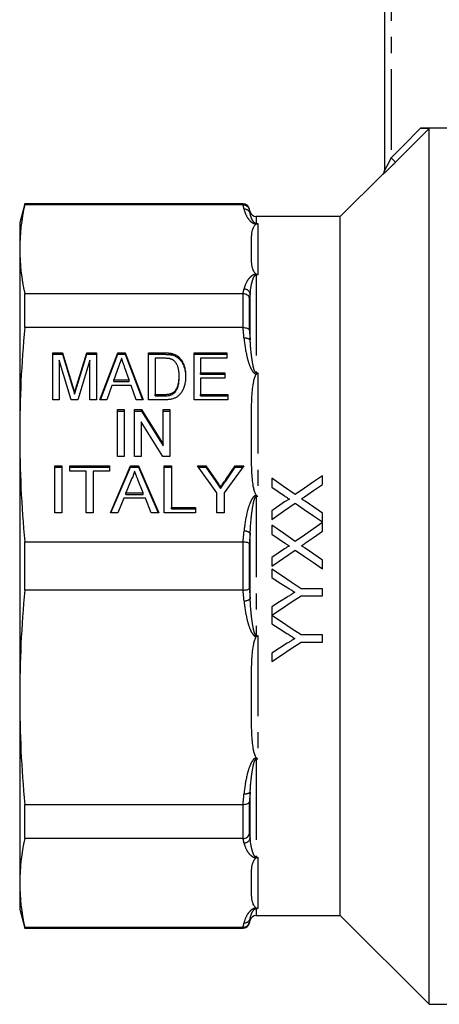
# Model space of a CAD drawing. Extents: x 149 to 259, y 38 to 275.
# Drawn here: x 156 to 189, y 131 to 208 of the extents above; entities that cross this region are included whole.
import ezdxf

# ---------------------------------------------------------------- set-up
doc = ezdxf.new("R2010")
doc.units = 0
doc.linetypes.add('PHANTOM', pattern=[12.7, 6.35, -1.27, 1.27, -1.27, 1.27, -1.27])
doc.layers.get('0').update_dxf_attribs({"linetype": 'CONTINUOUS'})

msp = doc.modelspace()

# ---------------------------------------------------------------- linework, layer by layer
at = {"color": 7, "linetype": 'CONTINUOUS'}
for p, q in [((184.979, 196.512), (184.979, 217.124)), ((190.577, 199.787), (187.799, 199.787)), ((188.479, 130.824), (188.479, 199.761)), ((184.833, 196.178), (181.479, 192.824)), ((156.631, 193.824), (156.229, 192.324)), ((173.828, 193.824), (156.631, 193.824)), ((156.631, 193.76), (156.631, 193.824)), ((173.821, 193.76), (156.631, 193.76)), ((174.38, 193.195), (174.311, 193.453)), ((156.229, 192.324), (156.229, 190.269)), ((181.479, 192.824), (174.863, 192.824)), ((181.479, 165.324), (181.479, 192.824)), ((156.229, 190.269), (156.229, 175.656)), ((156.631, 184.086), (156.631, 186.777)), ((156.631, 186.777), (173.821, 186.777)), ((173.821, 184.086), (156.631, 184.086)), ((158.838, 182.1), (159.605, 182.1)), ((158.838, 178.405), (158.838, 182.1)), ((158.838, 181.985), (159.605, 181.985)), ((160.29, 178.405), (159.351, 181.532)), ((159.351, 181.532), (159.351, 178.405)), ((159.605, 182.1), (160.397, 179.507)), ((159.605, 181.985), (159.605, 182.1)), ((159.605, 181.985), (160.397, 179.392)), ((160.729, 179.551), (161.508, 182.1)), ((160.729, 179.436), (161.508, 181.985)), ((161.761, 181.532), (160.821, 178.405)), ((161.508, 182.1), (162.274, 182.1)), ((161.508, 181.985), (161.508, 182.1)), ((161.508, 181.985), (162.274, 181.985)), ((161.761, 178.405), (161.761, 181.532)), ((162.274, 182.1), (162.274, 178.405)), ((162.549, 178.405), (163.962, 182.1)), ((162.593, 178.405), (163.962, 181.985)), ((163.962, 182.1), (164.537, 182.1)), ((163.962, 181.985), (163.962, 182.1)), ((163.962, 181.985), (164.537, 181.985)), ((164.537, 182.1), (165.949, 178.405)), ((164.537, 181.985), (164.537, 182.1)), ((164.537, 181.985), (165.905, 178.405)), ((166.377, 182.1), (167.595, 182.1)), ((166.377, 178.405), (166.377, 182.1)), ((166.377, 181.985), (167.595, 181.985)), ((166.89, 181.674), (166.89, 178.831)), ((167.604, 181.674), (166.89, 181.674)), ((168.225, 181.932), (168.225, 182.047)), ((168.743, 181.668), (168.743, 181.783)), ((169.967, 182.1), (172.531, 182.1)), ((169.967, 178.405), (169.967, 182.1)), ((169.967, 181.985), (172.531, 181.985)), ((170.479, 181.674), (170.479, 180.537)), ((172.531, 181.674), (170.479, 181.674)), ((172.531, 182.1), (172.531, 181.674)), ((164.008, 180.994), (163.647, 179.968)), ((164.85, 179.968), (164.511, 180.93)), ((163.647, 179.853), (163.647, 179.968)), ((163.647, 179.968), (164.85, 179.968)), ((163.647, 179.853), (164.85, 179.853)), ((164.85, 179.853), (164.85, 179.968)), ((168.787, 180.166), (168.787, 180.28)), ((170.479, 180.537), (172.377, 180.537)), ((170.479, 180.422), (170.479, 180.537)), ((170.479, 180.422), (172.377, 180.422)), ((170.479, 180.11), (170.479, 178.831)), ((172.377, 180.11), (170.479, 180.11)), ((172.377, 180.537), (172.377, 180.11)), ((163.496, 179.542), (163.095, 178.405)), ((165.001, 179.542), (163.496, 179.542)), ((165.402, 178.405), (165.001, 179.542)), ((168.448, 178.977), (168.448, 179.092)), ((159.351, 178.405), (158.838, 178.405)), ((160.821, 178.405), (160.29, 178.405)), ((160.556, 178.849), (160.556, 178.964)), ((162.274, 178.405), (161.761, 178.405)), ((163.095, 178.405), (162.549, 178.405)), ((165.949, 178.405), (165.402, 178.405)), ((167.652, 178.405), (166.377, 178.405)), ((166.89, 178.831), (167.616, 178.831)), ((166.89, 178.716), (166.89, 178.831)), ((166.89, 178.716), (167.616, 178.716)), ((172.633, 178.405), (169.967, 178.405)), ((170.479, 178.831), (172.633, 178.831)), ((170.479, 178.716), (170.479, 178.831)), ((170.479, 178.716), (172.633, 178.716)), ((172.633, 178.831), (172.633, 178.405)), ((163.941, 177.633), (164.454, 177.633)), ((163.941, 173.938), (163.941, 177.633)), ((163.941, 177.519), (164.454, 177.519)), ((164.454, 177.633), (164.454, 173.938)), ((165.274, 177.633), (165.816, 177.633)), ((165.274, 173.938), (165.274, 177.633)), ((165.274, 177.519), (165.816, 177.519)), ((165.816, 177.633), (167.531, 174.905)), ((165.816, 177.519), (165.816, 177.633)), ((165.816, 177.519), (167.531, 174.791)), ((167.531, 177.633), (168.043, 177.633)), ((167.531, 174.905), (167.531, 177.633)), ((167.531, 177.519), (168.043, 177.519)), ((168.043, 177.633), (168.043, 173.938)), ((167.502, 173.938), (165.787, 176.667)), ((165.787, 176.667), (165.787, 173.938)), ((156.229, 175.656), (156.229, 154.992)), ((167.531, 174.791), (167.531, 174.905)), ((164.454, 173.938), (163.941, 173.938)), ((165.787, 173.938), (165.274, 173.938)), ((168.043, 173.938), (167.502, 173.938)), ((158.992, 173.209), (159.556, 173.209)), ((158.992, 169.514), (158.992, 173.209)), ((158.992, 173.095), (159.556, 173.095)), ((159.556, 173.209), (159.556, 169.514)), ((160.172, 173.209), (163.3, 173.209)), ((160.172, 172.783), (160.172, 173.209)), ((160.172, 173.095), (163.3, 173.095)), ((163.3, 173.209), (163.3, 172.783)), ((163.368, 169.514), (164.956, 173.209)), ((163.417, 169.514), (164.956, 173.095)), ((164.956, 173.209), (165.592, 173.209)), ((164.956, 173.095), (164.956, 173.209)), ((164.956, 173.095), (165.592, 173.095)), ((165.592, 173.209), (167.18, 169.514)), ((165.592, 173.095), (165.592, 173.209)), ((165.592, 173.095), (167.131, 169.514)), ((167.608, 173.209), (168.172, 173.209)), ((167.608, 169.514), (167.608, 173.209)), ((167.608, 173.095), (168.172, 173.095)), ((168.172, 173.209), (168.172, 169.94)), ((170.229, 173.209), (170.896, 173.209)), ((171.767, 171.08), (170.229, 173.209)), ((170.311, 173.095), (170.896, 173.095)), ((170.896, 173.209), (171.672, 172.08)), ((170.896, 173.095), (170.896, 173.209)), ((170.896, 173.095), (171.672, 171.965)), ((173.87, 173.209), (172.331, 171.08)), ((172.457, 172.122), (173.202, 173.209)), ((172.457, 172.007), (173.202, 173.095)), ((173.202, 173.209), (173.87, 173.209)), ((173.202, 173.095), (173.202, 173.209)), ((173.202, 173.095), (173.787, 173.095)), ((161.454, 172.783), (160.172, 172.783)), ((161.454, 169.514), (161.454, 172.783)), ((163.3, 172.783), (162.018, 172.783)), ((162.018, 172.783), (162.018, 169.514)), ((165.001, 172.1), (164.592, 171.077)), ((176.081, 172.224), (176.081, 171.535)), ((180.081, 171.748), (180.081, 172.429)), ((165.957, 171.077), (165.568, 172.049)), ((172.05, 171.415), (172.05, 171.53)), ((176.081, 171.535), (177.094, 170.839)), ((164.422, 170.651), (163.967, 169.514)), ((166.127, 170.651), (164.422, 170.651)), ((164.592, 171.077), (165.957, 171.077)), ((164.592, 170.963), (164.592, 171.077)), ((164.592, 170.963), (165.957, 170.963)), ((165.957, 170.963), (165.957, 171.077)), ((166.582, 169.514), (166.127, 170.651)), ((171.767, 169.514), (171.767, 171.08)), ((172.331, 171.08), (172.331, 169.514)), ((168.172, 169.94), (170.069, 169.94)), ((168.172, 169.825), (168.172, 169.94)), ((168.172, 169.825), (170.069, 169.825)), ((170.069, 169.94), (170.069, 169.514)), ((177.094, 170.37), (176.081, 169.672)), ((159.556, 169.514), (158.992, 169.514)), ((162.018, 169.514), (161.454, 169.514)), ((163.967, 169.514), (163.368, 169.514)), ((167.18, 169.514), (166.582, 169.514)), ((170.069, 169.514), (167.608, 169.514)), ((172.331, 169.514), (171.767, 169.514)), ((176.081, 169.672), (176.081, 168.993)), ((180.081, 168.788), (180.081, 169.476)), ((176.081, 168.531), (176.081, 167.842)), ((180.081, 168.056), (180.081, 168.736)), ((176.081, 167.842), (177.094, 167.147)), ((156.631, 167.227), (173.821, 167.227)), ((156.631, 163.421), (156.631, 167.227)), ((177.094, 166.678), (176.081, 165.98)), ((176.081, 165.98), (176.081, 165.301)), ((176.081, 165.077), (176.081, 164.41)), ((180.081, 165.095), (180.081, 165.784)), ((181.479, 137.824), (181.479, 165.324)), ((180.081, 163.539), (178.386, 163.539)), ((180.081, 162.974), (180.081, 163.539)), ((173.821, 163.421), (156.631, 163.421)), ((178.386, 162.974), (180.081, 162.974)), ((176.081, 162.103), (176.081, 161.446)), ((176.081, 161.436), (176.081, 160.769)), ((180.081, 159.898), (178.386, 159.898)), ((180.081, 159.333), (180.081, 159.898)), ((178.386, 159.333), (180.081, 159.333)), ((176.081, 158.462), (176.081, 157.795)), ((156.229, 154.992), (156.229, 140.379)), ((156.631, 146.562), (173.821, 146.562)), ((156.631, 143.871), (156.631, 146.562)), ((173.821, 143.871), (156.631, 143.871)), ((156.229, 140.379), (156.229, 138.324)), ((156.229, 138.324), (156.631, 136.824)), ((174.311, 137.195), (174.38, 137.453)), ((174.863, 137.824), (181.479, 137.824)), ((181.479, 137.824), (188.479, 130.824)), ((156.631, 136.888), (173.821, 136.888)), ((156.631, 136.824), (156.631, 136.888)), ((156.631, 136.824), (173.828, 136.824)), ((188.479, 130.824), (220.479, 130.824))]:
    msp.add_line(p, q, dxfattribs=at)
at = {"color": 8, "linetype": 'PHANTOM'}
for p, q in [((185.479, 217.124), (185.479, 197.463)), ((184.833, 196.158), (184.833, 196.178)), ((173.828, 193.76), (173.828, 193.824)), ((174.311, 193.453), (174.311, 193.396)), ((174.38, 193.076), (174.38, 193.195)), ((174.863, 192.824), (174.863, 192.276)), ((174.863, 192.276), (174.979, 192.276)), ((174.863, 192.248), (174.863, 192.276)), ((174.884, 192.248), (174.863, 192.248)), ((174.979, 192.276), (174.979, 188.244)), ((174.863, 188.29), (174.884, 188.29)), ((174.863, 188.244), (174.863, 188.29)), ((174.863, 188.244), (174.863, 180.52)), ((174.979, 188.244), (174.863, 188.244)), ((173.828, 184.086), (173.828, 186.777)), ((174.311, 186.444), (174.311, 183.904)), ((174.38, 183.128), (174.38, 186.766)), ((167.595, 181.985), (167.595, 182.1)), ((174.863, 180.52), (174.979, 180.52)), ((174.863, 180.52), (174.863, 180.435)), ((174.884, 180.435), (174.863, 180.435)), ((174.979, 180.52), (174.979, 170.786)), ((160.397, 179.392), (160.397, 179.507)), ((160.729, 179.436), (160.729, 179.551)), ((167.616, 178.716), (167.616, 178.831)), ((171.672, 171.965), (171.672, 172.08)), ((172.457, 172.007), (172.457, 172.122)), ((174.863, 170.878), (174.884, 170.878)), ((174.863, 170.786), (174.863, 170.878)), ((174.863, 170.786), (174.863, 159.862)), ((174.979, 170.786), (174.863, 170.786)), ((174.38, 162.751), (174.38, 167.897)), ((173.828, 163.421), (173.828, 167.227)), ((174.311, 167.12), (174.311, 163.528)), ((174.863, 159.862), (174.863, 159.77)), ((174.863, 159.862), (174.979, 159.862)), ((174.884, 159.77), (174.863, 159.77)), ((174.979, 159.862), (174.979, 150.128)), ((174.863, 150.213), (174.884, 150.213)), ((174.863, 150.128), (174.863, 150.213)), ((174.863, 150.128), (174.863, 142.404)), ((174.979, 150.128), (174.863, 150.128)), ((174.38, 143.882), (174.38, 147.52)), ((173.828, 143.871), (173.828, 146.562)), ((174.311, 146.744), (174.311, 144.204)), ((174.863, 142.404), (174.979, 142.404)), ((174.863, 142.404), (174.863, 142.359)), ((174.884, 142.359), (174.863, 142.359)), ((174.979, 142.404), (174.979, 138.372)), ((174.863, 138.4), (174.884, 138.4)), ((174.863, 138.372), (174.863, 138.4)), ((174.863, 138.372), (174.863, 137.824)), ((174.979, 138.372), (174.863, 138.372)), ((174.311, 137.252), (174.311, 137.195)), ((174.38, 137.453), (174.38, 137.572)), ((173.828, 136.824), (173.828, 136.888))]:
    msp.add_line(p, q, dxfattribs=at)
at = {"color": 8, "linetype": 'PHANTOM', "flags": 128}
for points in [[(185.479, 197.463), (186.389, 198.374), (187.799, 199.787)], [(188.479, 199.761), (187.773, 199.054), (185.833, 197.11)], [(185.833, 197.11), (185.823, 197.119), (185.801, 197.141), (185.768, 197.175), (185.724, 197.219), (185.671, 197.271), (185.611, 197.331), (185.546, 197.396), (185.479, 197.463)]]:
    msp.add_lwpolyline(points, dxfattribs=at)
at = {"color": 7, "linetype": 'CONTINUOUS', "flags": 128}
for points in [[(177.935, 170.95), (177.005, 171.589), (176.081, 172.224)], [(180.081, 172.429), (179.369, 171.938), (178.653, 171.445), (177.935, 170.95)], [(178.667, 170.775), (179.375, 171.263), (180.081, 171.748)], [(176.081, 168.993), (177.006, 169.631), (177.928, 170.266)], [(177.928, 170.266), (178.644, 169.775), (179.361, 169.282), (180.081, 168.788)], [(180.081, 169.476), (179.391, 169.95), (178.704, 170.422)], [(177.935, 167.258), (177.007, 167.895), (176.081, 168.531)], [(180.081, 168.736), (179.367, 168.245), (178.651, 167.752), (177.935, 167.258)], [(178.667, 167.083), (179.374, 167.57), (180.081, 168.056)], [(180.081, 165.784), (179.392, 166.257), (178.704, 166.73)], [(176.081, 165.301), (177.005, 165.937), (177.928, 166.574)], [(177.928, 166.574), (178.646, 166.081), (179.363, 165.588), (180.081, 165.095)], [(178.386, 163.539), (177.618, 164.051), (176.85, 164.564), (176.081, 165.077)], [(176.081, 164.41), (176.669, 164.037), (177.258, 163.664)], [(176.081, 161.446), (176.847, 161.954), (177.616, 162.464), (178.386, 162.974)], [(177.303, 162.879), (176.692, 162.491), (176.081, 162.103)], [(178.386, 159.898), (177.62, 160.409), (176.852, 160.922), (176.081, 161.436)], [(176.081, 160.769), (176.67, 160.395), (177.258, 160.023)], [(176.081, 157.795), (176.845, 158.305), (177.614, 158.818), (178.386, 159.333)], [(177.303, 159.238), (176.691, 158.85), (176.081, 158.462)]]:
    msp.add_lwpolyline(points, dxfattribs=at)
at = {"color": 7, "linetype": 'CONTINUOUS'}
for centre, start, end in [((184.479, 196.531), 315, 0), ((173.828, 193.324), 15, 90), ((174.863, 193.324), 195, 270), ((173.828, 137.324), 270, 345), ((174.863, 137.324), 90, 165)]:
    msp.add_arc(centre, 0.5, start, end, dxfattribs=at)
at = {"color": 8, "linetype": 'PHANTOM'}
for centre, radius, start, end in [((184.48, 196.512), 0.5, 314.97817, 359.99669), ((173.926, 192.934), 0.475, 17.30306, 93.51177), ((173.891, 186.617), 0.511, 16.94188, 89.29478), ((174.016, 182.638), 0.611, 53.40696, 101.23102), ((173.916, 167.388), 0.688, 47.64779, 91.59719), ((173.916, 163.26), 0.688, 268.40281, 312.35221), ((174.016, 148.01), 0.611, 258.76898, 306.59304), ((173.891, 144.031), 0.511, 270.70522, 343.05812), ((173.926, 137.714), 0.475, 266.48823, 342.69694)]:
    msp.add_arc(centre, radius, start, end, dxfattribs=at)
at = {"color": 7, "linetype": 'CONTINUOUS'}
for points, knots in [([(187.799, 199.787), (187.876, 199.787), (187.951, 199.786), (188.099, 199.785), (188.172, 199.783), (188.304, 199.78), (188.364, 199.777), (188.453, 199.77), (188.479, 199.766), (188.479, 199.761)], [0, 0, 0, 0, 0.25, 0.25, 0.5, 0.5, 0.75, 0.75, 1, 1, 1, 1]), ([(173.828, 193.76), (173.939, 193.761), (174.046, 193.725), (174.22, 193.593), (174.283, 193.499), (174.311, 193.396)], [0, 0, 0, 0, 0.5, 0.5, 1, 1, 1, 1]), ([(174.479, 190.269), (174.479, 190.435), (174.479, 190.602), (174.482, 190.936), (174.485, 191.102), (174.506, 191.436), (174.524, 191.603), (174.588, 191.851), (174.616, 191.934), (174.68, 192.057), (174.705, 192.098), (174.755, 192.157), (174.774, 192.177), (174.82, 192.214), (174.846, 192.233), (174.884, 192.248)], [0, 0, 0, 0, 0.25, 0.25, 0.5, 0.5, 0.75, 0.75, 0.875, 0.875, 0.9375, 0.9375, 0.96875, 0.96875, 1, 1, 1, 1]), ([(174.884, 192.248), (174.915, 192.26), (174.946, 192.269), (174.976, 192.275), (174.977, 192.276), (174.978, 192.276), (174.979, 192.276)], [0, 0, 0, 0, 0.0001306597, 0.0001306597, 0.0001306597, 0.0001351731, 0.0001351731, 0.0001351731, 0.0001351731]), ([(174.884, 188.29), (174.846, 188.305), (174.819, 188.324), (174.773, 188.361), (174.754, 188.381), (174.704, 188.441), (174.679, 188.482), (174.615, 188.604), (174.588, 188.687), (174.524, 188.936), (174.506, 189.103), (174.485, 189.436), (174.482, 189.602), (174.479, 189.936), (174.479, 190.102), (174.479, 190.269)], [0, 0, 0, 0, 0.03125, 0.03125, 0.0625, 0.0625, 0.125, 0.125, 0.25, 0.25, 0.5, 0.5, 0.75, 0.75, 1, 1, 1, 1]), ([(174.884, 188.29), (174.915, 188.278), (174.946, 188.263), (174.976, 188.246), (174.977, 188.245), (174.978, 188.245), (174.979, 188.244)], [0, 0, 0, 0, 0.0001306597, 0.0001306597, 0.0001306597, 0.0001351731, 0.0001351731, 0.0001351731, 0.0001351731]), ([(173.828, 186.777), (173.939, 186.774), (174.046, 186.739), (174.22, 186.618), (174.283, 186.534), (174.311, 186.444)], [0, 0, 0, 0, 0.5, 0.5, 1, 1, 1, 1]), ([(173.828, 184.086), (173.939, 184.09), (174.046, 184.074), (174.22, 184.008), (174.283, 183.959), (174.311, 183.904)], [0, 0, 0, 0, 0.5, 0.5, 1, 1, 1, 1]), ([(164.249, 181.674), (164.209, 181.562), (164.129, 181.335), (164.049, 181.109), (164.008, 180.994)], [0, 0, 0, 0, 0.494436, 1, 1, 1, 1]), ([(164.511, 180.93), (164.498, 180.967), (164.472, 181.041), (164.435, 181.148), (164.398, 181.25), (164.365, 181.346), (164.332, 181.435), (164.303, 181.52), (164.275, 181.599), (164.257, 181.649), (164.249, 181.674)], [0, 0, 0, 0, 0.152258, 0.296442, 0.432844, 0.561173, 0.682619, 0.795992, 0.901583, 1, 1, 1, 1]), ([(167.595, 182.1), (167.628, 182.1), (167.693, 182.1), (167.787, 182.098), (167.875, 182.093), (167.956, 182.087), (168.032, 182.08), (168.102, 182.071), (168.165, 182.06), (168.205, 182.051), (168.225, 182.047)], [0, 0, 0, 0, 0.15798, 0.305893, 0.445118, 0.574421, 0.693889, 0.80488, 0.906504, 1, 1, 1, 1]), ([(167.595, 181.985), (167.628, 181.985), (167.693, 181.985), (167.787, 181.983), (167.875, 181.978), (167.956, 181.972), (168.032, 181.965), (168.102, 181.957), (168.165, 181.945), (168.205, 181.936), (168.225, 181.932)], [0, 0, 0, 0, 0.15798, 0.305893, 0.445118, 0.574421, 0.693889, 0.80488, 0.906504, 1, 1, 1, 1]), ([(168.186, 181.597), (168.17, 181.604), (168.136, 181.617), (168.08, 181.632), (168.018, 181.645), (167.948, 181.655), (167.872, 181.664), (167.789, 181.67), (167.699, 181.672), (167.637, 181.673), (167.604, 181.674)], [0, 0, 0, 0, 0.0888227, 0.1865524, 0.2950207, 0.4130853, 0.5441782, 0.6841643, 0.8360218, 1, 1, 1, 1]), ([(168.787, 180.28), (168.787, 180.328), (168.786, 180.419), (168.777, 180.553), (168.764, 180.678), (168.745, 180.794), (168.719, 180.902), (168.691, 181.002), (168.655, 181.093), (168.613, 181.176), (168.568, 181.252), (168.521, 181.321), (168.471, 181.383), (168.419, 181.439), (168.365, 181.489), (168.308, 181.532), (168.249, 181.569), (168.207, 181.588), (168.186, 181.597)], [0, 0, 0, 0, 0.09394, 0.182624, 0.266153, 0.344259, 0.417177, 0.486015, 0.550424, 0.610497, 0.66772, 0.721882, 0.773225, 0.822032, 0.868978, 0.913683, 0.957329, 1, 1, 1, 1]), ([(168.225, 182.047), (168.274, 182.033), (168.371, 182.007), (168.507, 181.947), (168.632, 181.874), (168.706, 181.813), (168.743, 181.783)], [0, 0, 0, 0, 0.257436, 0.505998, 0.752968, 1, 1, 1, 1]), ([(168.225, 181.932), (168.274, 181.919), (168.371, 181.892), (168.507, 181.832), (168.632, 181.759), (168.706, 181.698), (168.743, 181.668)], [0, 0, 0, 0, 0.257436, 0.505998, 0.752968, 1, 1, 1, 1]), ([(168.743, 181.783), (168.766, 181.762), (168.812, 181.72), (168.875, 181.65), (168.934, 181.578), (168.989, 181.501), (169.039, 181.42), (169.085, 181.334), (169.126, 181.244), (169.175, 181.118), (169.226, 180.95), (169.269, 180.736), (169.295, 180.509), (169.298, 180.353), (169.3, 180.272)], [0, 0, 0, 0, 0.054603, 0.109706, 0.164888, 0.220622, 0.277865, 0.335825, 0.395121, 0.456116, 0.582345, 0.71422, 0.853155, 1, 1, 1, 1]), ([(168.743, 181.668), (168.766, 181.647), (168.812, 181.605), (168.875, 181.536), (168.934, 181.463), (168.989, 181.386), (169.039, 181.305), (169.085, 181.22), (169.126, 181.13), (169.175, 181.003), (169.226, 180.835), (169.269, 180.621), (169.295, 180.394), (169.298, 180.238), (169.3, 180.158)], [0, 0, 0, 0, 0.054603, 0.109706, 0.164888, 0.220622, 0.277865, 0.335825, 0.395121, 0.456116, 0.582345, 0.71422, 0.853155, 1, 1, 1, 1]), ([(169.3, 180.272), (169.299, 180.204), (169.297, 180.072), (169.279, 179.879), (169.25, 179.698), (169.208, 179.529), (169.158, 179.374), (169.101, 179.232), (169.039, 179.103), (168.967, 178.989), (168.892, 178.888), (168.813, 178.798), (168.731, 178.72), (168.645, 178.651), (168.55, 178.594), (168.449, 178.543), (168.338, 178.501), (168.219, 178.465), (168.09, 178.438), (167.953, 178.418), (167.806, 178.406), (167.705, 178.405), (167.652, 178.405)], [0, 0, 0, 0, 0.07426, 0.144443, 0.210823, 0.273723, 0.332694, 0.387503, 0.438657, 0.486131, 0.530599, 0.57248, 0.611854, 0.649635, 0.68686, 0.725371, 0.765283, 0.807388, 0.851559, 0.898123, 0.947533, 1, 1, 1, 1]), ([(168.448, 179.092), (168.474, 179.124), (168.528, 179.188), (168.594, 179.3), (168.652, 179.426), (168.701, 179.567), (168.74, 179.723), (168.767, 179.895), (168.784, 180.083), (168.786, 180.213), (168.787, 180.28)], [0, 0, 0, 0, 0.0943814, 0.1955225, 0.3041443, 0.4215778, 0.5496636, 0.6878143, 0.8379292, 1, 1, 1, 1]), ([(168.448, 178.977), (168.474, 179.009), (168.528, 179.074), (168.594, 179.185), (168.652, 179.311), (168.701, 179.452), (168.74, 179.608), (168.767, 179.78), (168.784, 179.968), (168.786, 180.098), (168.787, 180.166)], [0, 0, 0, 0, 0.0943814, 0.1955225, 0.3041443, 0.4215778, 0.5496636, 0.6878143, 0.8379292, 1, 1, 1, 1]), ([(174.479, 175.656), (174.479, 176.059), (174.479, 176.462), (174.482, 177.267), (174.485, 177.669), (174.506, 178.474), (174.524, 178.876), (174.588, 179.477), (174.616, 179.677), (174.68, 179.973), (174.705, 180.072), (174.755, 180.215), (174.774, 180.263), (174.82, 180.354), (174.846, 180.399), (174.884, 180.435)], [0, 0, 0, 0, 0.25, 0.25, 0.5, 0.5, 0.75, 0.75, 0.875, 0.875, 0.9375, 0.9375, 0.96875, 0.96875, 1, 1, 1, 1]), ([(174.884, 180.435), (174.915, 180.464), (174.946, 180.491), (174.976, 180.517), (174.977, 180.518), (174.978, 180.519), (174.979, 180.52)], [0, 0, 0, 0, 0.0001306597, 0.0001306597, 0.0001306597, 0.0001351731, 0.0001351731, 0.0001351731, 0.0001351731]), ([(160.397, 179.507), (160.406, 179.478), (160.423, 179.421), (160.446, 179.338), (160.47, 179.262), (160.491, 179.192), (160.509, 179.127), (160.527, 179.068), (160.542, 179.014), (160.552, 178.98), (160.556, 178.964)], [0, 0, 0, 0, 0.162585, 0.313967, 0.454847, 0.58452, 0.704271, 0.813506, 0.911544, 1, 1, 1, 1]), ([(160.397, 179.392), (160.406, 179.363), (160.423, 179.306), (160.446, 179.224), (160.47, 179.148), (160.491, 179.077), (160.509, 179.012), (160.527, 178.953), (160.542, 178.899), (160.552, 178.865), (160.556, 178.849)], [0, 0, 0, 0, 0.162585, 0.313967, 0.454847, 0.58452, 0.704271, 0.813506, 0.911544, 1, 1, 1, 1]), ([(160.556, 178.964), (160.561, 178.982), (160.571, 179.019), (160.588, 179.078), (160.607, 179.142), (160.628, 179.213), (160.651, 179.289), (160.675, 179.371), (160.701, 179.459), (160.72, 179.52), (160.729, 179.551)], [0, 0, 0, 0, 0.0891165, 0.1897477, 0.2995518, 0.4193862, 0.5492511, 0.6891471, 0.8393949, 1, 1, 1, 1]), ([(160.556, 178.849), (160.561, 178.867), (160.571, 178.904), (160.588, 178.963), (160.607, 179.028), (160.628, 179.098), (160.651, 179.174), (160.675, 179.256), (160.701, 179.344), (160.72, 179.405), (160.729, 179.436)], [0, 0, 0, 0, 0.0891165, 0.1897477, 0.2995518, 0.4193862, 0.5492511, 0.6891471, 0.8393949, 1, 1, 1, 1]), ([(167.616, 178.831), (167.669, 178.832), (167.769, 178.833), (167.911, 178.845), (168.034, 178.867), (168.141, 178.896), (168.234, 178.935), (168.316, 178.979), (168.388, 179.032), (168.428, 179.072), (168.448, 179.092)], [0, 0, 0, 0, 0.175535, 0.3314337, 0.4687333, 0.5894984, 0.698806, 0.803593, 0.9027345, 1, 1, 1, 1]), ([(167.616, 178.716), (167.669, 178.717), (167.769, 178.719), (167.911, 178.731), (168.034, 178.752), (168.141, 178.781), (168.234, 178.82), (168.316, 178.865), (168.388, 178.917), (168.428, 178.957), (168.448, 178.977)], [0, 0, 0, 0, 0.175535, 0.3314337, 0.4687333, 0.5894984, 0.698806, 0.803593, 0.9027345, 1, 1, 1, 1]), ([(174.884, 170.878), (174.846, 170.915), (174.819, 170.96), (174.773, 171.052), (174.754, 171.1), (174.704, 171.244), (174.679, 171.342), (174.615, 171.638), (174.588, 171.838), (174.524, 172.439), (174.506, 172.841), (174.485, 173.645), (174.482, 174.048), (174.479, 174.852), (174.479, 175.254), (174.479, 175.656)], [0, 0, 0, 0, 0.03125, 0.03125, 0.0625, 0.0625, 0.125, 0.125, 0.25, 0.25, 0.5, 0.5, 0.75, 0.75, 1, 1, 1, 1]), ([(165.274, 172.783), (165.259, 172.724), (165.228, 172.607), (165.164, 172.435), (165.091, 172.265), (165.031, 172.156), (165.001, 172.1)], [0, 0, 0, 0, 0.247294, 0.495608, 0.746359, 1, 1, 1, 1]), ([(165.568, 172.049), (165.553, 172.086), (165.524, 172.159), (165.481, 172.266), (165.441, 172.367), (165.402, 172.462), (165.367, 172.551), (165.335, 172.634), (165.303, 172.71), (165.283, 172.759), (165.274, 172.783)], [0, 0, 0, 0, 0.153148, 0.299433, 0.436426, 0.565671, 0.686508, 0.799269, 0.903395, 1, 1, 1, 1]), ([(171.672, 172.08), (171.706, 172.029), (171.774, 171.932), (171.871, 171.79), (171.963, 171.657), (172.022, 171.571), (172.05, 171.53)], [0, 0, 0, 0, 0.27481, 0.5332395, 0.77433, 1, 1, 1, 1]), ([(172.05, 171.53), (172.078, 171.571), (172.139, 171.658), (172.235, 171.798), (172.342, 171.954), (172.417, 172.064), (172.457, 172.122)], [0, 0, 0, 0, 0.207834, 0.444075, 0.707834, 1, 1, 1, 1]), ([(171.672, 171.965), (171.706, 171.915), (171.774, 171.817), (171.871, 171.675), (171.963, 171.542), (172.022, 171.456), (172.05, 171.415)], [0, 0, 0, 0, 0.27481, 0.5332395, 0.77433, 1, 1, 1, 1]), ([(172.05, 171.415), (172.078, 171.456), (172.139, 171.543), (172.235, 171.683), (172.342, 171.839), (172.417, 171.949), (172.457, 172.007)], [0, 0, 0, 0, 0.207834, 0.444075, 0.707834, 1, 1, 1, 1]), ([(174.884, 170.878), (174.915, 170.849), (174.946, 170.82), (174.976, 170.789), (174.977, 170.788), (174.978, 170.787), (174.979, 170.786)], [0, 0, 0, 0, 0.0001306597, 0.0001306597, 0.0001306597, 0.0001351731, 0.0001351731, 0.0001351731, 0.0001351731]), ([(177.094, 170.839), (177.158, 170.795), (177.221, 170.752), (177.285, 170.708), (177.316, 170.687), (177.348, 170.665), (177.38, 170.643), (177.412, 170.621), (177.443, 170.6), (177.475, 170.578)], [0, 0, 0, 0, 0.0002322477, 0.0002322477, 0.0002322477, 0.0003483723, 0.0003483723, 0.0003483723, 0.0004644974, 0.0004644974, 0.0004644974, 0.0004644974]), ([(177.475, 170.578), (177.438, 170.578), (177.404, 170.561), (177.339, 170.528), (177.308, 170.509), (177.214, 170.452), (177.154, 170.411), (177.094, 170.37)], [0, 0, 0, 0, 0.25, 0.25, 0.5, 0.5, 1, 1, 1, 1]), ([(178.429, 170.611), (178.449, 170.624), (178.469, 170.638), (178.489, 170.652), (178.519, 170.672), (178.548, 170.693), (178.578, 170.713), (178.608, 170.734), (178.638, 170.754), (178.667, 170.775)], [0, 0, 0, 0, 0.0000727415, 0.0000727415, 0.0000727415, 0.0001818547, 0.0001818547, 0.0001818547, 0.0002909693, 0.0002909693, 0.0002909693, 0.0002909693]), ([(178.704, 170.422), (178.681, 170.438), (178.658, 170.454), (178.635, 170.469), (178.612, 170.485), (178.589, 170.5), (178.566, 170.516), (178.521, 170.548), (178.475, 170.579), (178.429, 170.611)], [0, 0, 0, 0, 0.0000837694, 0.0000837694, 0.0000837694, 0.0001675392, 0.0001675392, 0.0001675392, 0.0003350728, 0.0003350728, 0.0003350728, 0.0003350728]), ([(173.828, 167.227), (173.939, 167.222), (174.046, 167.208), (174.22, 167.17), (174.283, 167.145), (174.311, 167.12)], [0, 0, 0, 0, 0.5, 0.5, 1, 1, 1, 1]), ([(177.094, 167.147), (177.158, 167.103), (177.221, 167.06), (177.285, 167.016), (177.316, 166.994), (177.348, 166.973), (177.38, 166.951), (177.412, 166.929), (177.443, 166.907), (177.475, 166.886)], [0, 0, 0, 0, 0.0002309494, 0.0002309494, 0.0002309494, 0.0003464246, 0.0003464246, 0.0003464246, 0.0004619005, 0.0004619005, 0.0004619005, 0.0004619005]), ([(177.475, 166.886), (177.438, 166.885), (177.404, 166.869), (177.339, 166.836), (177.308, 166.817), (177.214, 166.76), (177.154, 166.719), (177.094, 166.678)], [0, 0, 0, 0, 0.25, 0.25, 0.5, 0.5, 1, 1, 1, 1]), ([(178.429, 166.918), (178.449, 166.932), (178.469, 166.946), (178.489, 166.959), (178.519, 166.98), (178.548, 167), (178.578, 167.021), (178.608, 167.041), (178.638, 167.062), (178.667, 167.083)], [0, 0, 0, 0, 0.0000723336, 0.0000723336, 0.0000723336, 0.000180835, 0.000180835, 0.000180835, 0.0002893375, 0.0002893375, 0.0002893375, 0.0002893375]), ([(178.704, 166.73), (178.681, 166.746), (178.658, 166.761), (178.635, 166.777), (178.612, 166.792), (178.589, 166.808), (178.566, 166.824), (178.521, 166.855), (178.475, 166.887), (178.429, 166.918)], [0, 0, 0, 0, 0.0000833287, 0.0000833287, 0.0000833287, 0.0001666578, 0.0001666578, 0.0001666578, 0.0003333099, 0.0003333099, 0.0003333099, 0.0003333099]), ([(173.828, 163.421), (173.939, 163.426), (174.046, 163.44), (174.22, 163.478), (174.283, 163.503), (174.311, 163.528)], [0, 0, 0, 0, 0.5, 0.5, 1, 1, 1, 1]), ([(177.258, 163.664), (177.311, 163.631), (177.365, 163.597), (177.418, 163.563), (177.498, 163.512), (177.579, 163.461), (177.659, 163.41), (177.739, 163.359), (177.819, 163.308), (177.899, 163.257)], [0, 0, 0, 0, 0.0001899573, 0.0001899573, 0.0001899573, 0.0004748969, 0.0004748969, 0.0004748969, 0.0007598405, 0.0007598405, 0.0007598405, 0.0007598405]), ([(177.899, 163.257), (177.849, 163.226), (177.799, 163.195), (177.75, 163.163), (177.675, 163.116), (177.601, 163.068), (177.527, 163.021), (177.452, 162.974), (177.378, 162.927), (177.303, 162.879)], [0, 0, 0, 0, 0.0001764966, 0.0001764966, 0.0001764966, 0.0004412462, 0.0004412462, 0.0004412462, 0.000705998, 0.000705998, 0.000705998, 0.000705998]), ([(174.479, 154.992), (174.479, 155.394), (174.479, 155.797), (174.482, 156.602), (174.485, 157.004), (174.506, 157.809), (174.524, 158.212), (174.588, 158.812), (174.616, 159.012), (174.68, 159.309), (174.705, 159.407), (174.755, 159.55), (174.774, 159.598), (174.82, 159.689), (174.846, 159.734), (174.884, 159.77)], [0, 0, 0, 0, 0.25, 0.25, 0.5, 0.5, 0.75, 0.75, 0.875, 0.875, 0.9375, 0.9375, 0.96875, 0.96875, 1, 1, 1, 1]), ([(174.884, 159.77), (174.915, 159.799), (174.946, 159.829), (174.976, 159.859), (174.977, 159.86), (174.978, 159.861), (174.979, 159.862)], [0, 0, 0, 0, 0.0001306597, 0.0001306597, 0.0001306597, 0.0001351731, 0.0001351731, 0.0001351731, 0.0001351731]), ([(177.258, 160.023), (177.311, 159.99), (177.365, 159.956), (177.418, 159.922), (177.499, 159.871), (177.579, 159.82), (177.659, 159.769), (177.739, 159.718), (177.819, 159.667), (177.899, 159.616)], [0, 0, 0, 0, 0.0001909436, 0.0001909436, 0.0001909436, 0.0004773633, 0.0004773633, 0.0004773633, 0.0007637877, 0.0007637877, 0.0007637877, 0.0007637877]), ([(177.899, 159.616), (177.849, 159.585), (177.799, 159.554), (177.75, 159.522), (177.675, 159.475), (177.601, 159.427), (177.527, 159.38), (177.452, 159.333), (177.378, 159.285), (177.303, 159.238)], [0, 0, 0, 0, 0.0001775185, 0.0001775185, 0.0001775185, 0.000443802, 0.000443802, 0.000443802, 0.0007100881, 0.0007100881, 0.0007100881, 0.0007100881]), ([(174.884, 150.213), (174.846, 150.25), (174.819, 150.295), (174.773, 150.387), (174.754, 150.435), (174.704, 150.58), (174.679, 150.678), (174.615, 150.973), (174.588, 151.173), (174.524, 151.774), (174.506, 152.176), (174.485, 152.98), (174.482, 153.383), (174.479, 154.187), (174.479, 154.589), (174.479, 154.992)], [0, 0, 0, 0, 0.03125, 0.03125, 0.0625, 0.0625, 0.125, 0.125, 0.25, 0.25, 0.5, 0.5, 0.75, 0.75, 1, 1, 1, 1]), ([(174.884, 150.213), (174.915, 150.184), (174.946, 150.157), (174.976, 150.131), (174.977, 150.13), (174.978, 150.129), (174.979, 150.128)], [0, 0, 0, 0, 0.0001306597, 0.0001306597, 0.0001306597, 0.0001351731, 0.0001351731, 0.0001351731, 0.0001351731]), ([(173.828, 146.562), (173.939, 146.558), (174.046, 146.574), (174.22, 146.64), (174.283, 146.689), (174.311, 146.744)], [0, 0, 0, 0, 0.5, 0.5, 1, 1, 1, 1]), ([(173.828, 143.871), (173.939, 143.874), (174.046, 143.909), (174.22, 144.03), (174.283, 144.114), (174.311, 144.204)], [0, 0, 0, 0, 0.5, 0.5, 1, 1, 1, 1]), ([(174.479, 140.379), (174.479, 140.546), (174.479, 140.713), (174.482, 141.046), (174.485, 141.213), (174.506, 141.546), (174.524, 141.713), (174.588, 141.962), (174.616, 142.045), (174.68, 142.167), (174.705, 142.208), (174.755, 142.268), (174.774, 142.287), (174.82, 142.325), (174.846, 142.344), (174.884, 142.359)], [0, 0, 0, 0, 0.25, 0.25, 0.5, 0.5, 0.75, 0.75, 0.875, 0.875, 0.9375, 0.9375, 0.96875, 0.96875, 1, 1, 1, 1]), ([(174.884, 142.359), (174.915, 142.37), (174.946, 142.385), (174.976, 142.402), (174.977, 142.403), (174.978, 142.403), (174.979, 142.404)], [0, 0, 0, 0, 0.0001306597, 0.0001306597, 0.0001306597, 0.0001351731, 0.0001351731, 0.0001351731, 0.0001351731]), ([(174.884, 138.4), (174.846, 138.415), (174.819, 138.434), (174.773, 138.472), (174.754, 138.492), (174.704, 138.552), (174.679, 138.592), (174.615, 138.715), (174.588, 138.797), (174.524, 139.046), (174.506, 139.213), (174.485, 139.546), (174.482, 139.713), (174.479, 140.046), (174.479, 140.213), (174.479, 140.379)], [0, 0, 0, 0, 0.03125, 0.03125, 0.0625, 0.0625, 0.125, 0.125, 0.25, 0.25, 0.5, 0.5, 0.75, 0.75, 1, 1, 1, 1]), ([(174.884, 138.4), (174.915, 138.388), (174.946, 138.379), (174.976, 138.373), (174.977, 138.372), (174.978, 138.372), (174.979, 138.372)], [0, 0, 0, 0, 0.0001306597, 0.0001306597, 0.0001306597, 0.0001351731, 0.0001351731, 0.0001351731, 0.0001351731]), ([(173.828, 136.888), (173.939, 136.887), (174.046, 136.923), (174.22, 137.055), (174.283, 137.149), (174.311, 137.252)], [0, 0, 0, 0, 0.5, 0.5, 1, 1, 1, 1])]:
    msp.add_open_spline(points, degree=3, knots=knots, dxfattribs=at)
at = {"color": 8, "linetype": 'PHANTOM'}
for points, knots in [([(184.833, 196.158), (184.833, 196.153), (184.873, 196.186), (185.006, 196.306), (185.095, 196.389), (185.289, 196.574), (185.396, 196.678), (185.612, 196.89), (185.722, 196.998), (185.833, 197.11)], [0, 0, 0, 0, 0.25, 0.25, 0.5, 0.5, 0.75, 0.75, 1, 1, 1, 1]), ([(185.479, 197.463), (185.431, 197.367), (185.384, 197.271), (185.288, 197.083), (185.239, 196.989), (185.145, 196.809), (185.099, 196.72), (185.037, 196.608), (185.018, 196.573), (184.989, 196.522), (184.979, 196.508), (184.979, 196.512)], [0, 0, 0, 0, 0.25, 0.25, 0.5, 0.5, 0.75, 0.75, 0.875, 0.875, 1, 1, 1, 1]), ([(173.897, 193.409), (173.94, 193.199), (174.019, 192.992), (174.205, 192.687), (174.277, 192.585), (174.425, 192.438), (174.48, 192.39), (174.588, 192.322), (174.629, 192.3), (174.729, 192.263), (174.792, 192.248), (174.863, 192.248)], [0, 0, 0, 0, 0.5, 0.5, 0.75, 0.75, 0.875, 0.875, 0.9375, 0.9375, 1, 1, 1, 1]), ([(174.863, 192.276), (174.846, 192.276), (174.831, 192.279), (174.808, 192.285), (174.798, 192.289), (174.772, 192.301), (174.758, 192.309), (174.722, 192.335), (174.703, 192.353), (174.653, 192.406), (174.628, 192.441), (174.56, 192.547), (174.526, 192.617), (174.439, 192.821), (174.401, 192.951), (174.38, 193.076)], [0, 0, 0, 0, 0.015625, 0.015625, 0.03125, 0.03125, 0.0625, 0.0625, 0.125, 0.125, 0.25, 0.25, 0.5, 0.5, 1, 1, 1, 1]), ([(174.863, 188.29), (174.793, 188.29), (174.73, 188.274), (174.63, 188.238), (174.59, 188.216), (174.481, 188.149), (174.426, 188.1), (174.279, 187.953), (174.206, 187.852), (174.019, 187.545), (173.94, 187.338), (173.897, 187.129)], [0, 0, 0, 0, 0.0625, 0.0625, 0.125, 0.125, 0.25, 0.25, 0.5, 0.5, 1, 1, 1, 1]), ([(174.38, 186.766), (174.401, 187.03), (174.439, 187.288), (174.526, 187.664), (174.56, 187.788), (174.628, 187.971), (174.653, 188.031), (174.703, 188.119), (174.722, 188.149), (174.758, 188.191), (174.772, 188.205), (174.798, 188.224), (174.808, 188.23), (174.831, 188.24), (174.847, 188.244), (174.863, 188.244)], [0, 0, 0, 0, 0.5, 0.5, 0.75, 0.75, 0.875, 0.875, 0.9375, 0.9375, 0.96875, 0.96875, 0.984375, 0.984375, 1, 1, 1, 1]), ([(173.897, 183.237), (173.94, 182.731), (174.019, 182.232), (174.205, 181.495), (174.277, 181.249), (174.425, 180.893), (174.48, 180.777), (174.588, 180.614), (174.629, 180.561), (174.729, 180.472), (174.792, 180.435), (174.863, 180.435)], [0, 0, 0, 0, 0.5, 0.5, 0.75, 0.75, 0.875, 0.875, 0.9375, 0.9375, 1, 1, 1, 1]), ([(174.863, 180.52), (174.846, 180.52), (174.831, 180.528), (174.808, 180.547), (174.798, 180.558), (174.772, 180.594), (174.758, 180.62), (174.722, 180.699), (174.703, 180.753), (174.653, 180.916), (174.628, 181.027), (174.56, 181.359), (174.526, 181.581), (174.439, 182.246), (174.401, 182.689), (174.38, 183.128)], [0, 0, 0, 0, 0.015625, 0.015625, 0.03125, 0.03125, 0.0625, 0.0625, 0.125, 0.125, 0.25, 0.25, 0.5, 0.5, 1, 1, 1, 1]), ([(174.863, 170.878), (174.793, 170.878), (174.73, 170.841), (174.63, 170.754), (174.59, 170.701), (174.481, 170.538), (174.426, 170.421), (174.279, 170.067), (174.206, 169.821), (174.019, 169.082), (173.94, 168.582), (173.897, 168.076)], [0, 0, 0, 0, 0.0625, 0.0625, 0.125, 0.125, 0.25, 0.25, 0.5, 0.5, 1, 1, 1, 1]), ([(174.38, 167.897), (174.401, 168.394), (174.439, 168.889), (174.526, 169.625), (174.56, 169.87), (174.628, 170.234), (174.653, 170.355), (174.703, 170.533), (174.722, 170.592), (174.758, 170.678), (174.772, 170.706), (174.798, 170.744), (174.808, 170.757), (174.831, 170.778), (174.847, 170.786), (174.863, 170.786)], [0, 0, 0, 0, 0.5, 0.5, 0.75, 0.75, 0.875, 0.875, 0.9375, 0.9375, 0.96875, 0.96875, 0.984375, 0.984375, 1, 1, 1, 1]), ([(174.863, 159.862), (174.846, 159.862), (174.831, 159.871), (174.808, 159.891), (174.798, 159.904), (174.772, 159.943), (174.758, 159.971), (174.722, 160.056), (174.703, 160.115), (174.653, 160.293), (174.628, 160.414), (174.56, 160.777), (174.526, 161.022), (174.439, 161.759), (174.401, 162.254), (174.38, 162.751)], [0, 0, 0, 0, 0.015625, 0.015625, 0.03125, 0.03125, 0.0625, 0.0625, 0.125, 0.125, 0.25, 0.25, 0.5, 0.5, 1, 1, 1, 1]), ([(173.897, 162.572), (173.94, 162.066), (174.019, 161.567), (174.205, 160.83), (174.277, 160.585), (174.425, 160.228), (174.48, 160.112), (174.588, 159.949), (174.629, 159.896), (174.729, 159.807), (174.792, 159.77), (174.863, 159.77)], [0, 0, 0, 0, 0.5, 0.5, 0.75, 0.75, 0.875, 0.875, 0.9375, 0.9375, 1, 1, 1, 1]), ([(174.863, 150.213), (174.793, 150.213), (174.73, 150.177), (174.63, 150.089), (174.59, 150.036), (174.481, 149.874), (174.426, 149.756), (174.279, 149.402), (174.206, 149.156), (174.019, 148.417), (173.94, 147.917), (173.897, 147.411)], [0, 0, 0, 0, 0.0625, 0.0625, 0.125, 0.125, 0.25, 0.25, 0.5, 0.5, 1, 1, 1, 1]), ([(174.38, 147.52), (174.401, 147.96), (174.439, 148.401), (174.526, 149.067), (174.56, 149.289), (174.628, 149.621), (174.653, 149.731), (174.703, 149.895), (174.722, 149.95), (174.758, 150.028), (174.772, 150.054), (174.798, 150.09), (174.808, 150.101), (174.831, 150.12), (174.847, 150.128), (174.863, 150.128)], [0, 0, 0, 0, 0.5, 0.5, 0.75, 0.75, 0.875, 0.875, 0.9375, 0.9375, 0.96875, 0.96875, 0.984375, 0.984375, 1, 1, 1, 1]), ([(173.897, 143.519), (173.94, 143.31), (174.019, 143.103), (174.205, 142.798), (174.277, 142.696), (174.425, 142.548), (174.48, 142.5), (174.588, 142.433), (174.629, 142.411), (174.729, 142.374), (174.792, 142.359), (174.863, 142.359)], [0, 0, 0, 0, 0.5, 0.5, 0.75, 0.75, 0.875, 0.875, 0.9375, 0.9375, 1, 1, 1, 1]), ([(174.863, 142.404), (174.846, 142.404), (174.831, 142.408), (174.808, 142.418), (174.798, 142.424), (174.772, 142.443), (174.758, 142.457), (174.722, 142.499), (174.703, 142.529), (174.653, 142.617), (174.628, 142.677), (174.56, 142.859), (174.526, 142.983), (174.439, 143.36), (174.401, 143.618), (174.38, 143.882)], [0, 0, 0, 0, 0.015625, 0.015625, 0.03125, 0.03125, 0.0625, 0.0625, 0.125, 0.125, 0.25, 0.25, 0.5, 0.5, 1, 1, 1, 1]), ([(174.863, 138.4), (174.793, 138.4), (174.73, 138.385), (174.63, 138.348), (174.59, 138.327), (174.481, 138.259), (174.426, 138.211), (174.279, 138.064), (174.206, 137.962), (174.019, 137.656), (173.94, 137.449), (173.897, 137.239)], [0, 0, 0, 0, 0.0625, 0.0625, 0.125, 0.125, 0.25, 0.25, 0.5, 0.5, 1, 1, 1, 1]), ([(174.38, 137.572), (174.401, 137.697), (174.439, 137.827), (174.526, 138.031), (174.56, 138.101), (174.628, 138.207), (174.653, 138.242), (174.703, 138.295), (174.722, 138.313), (174.758, 138.339), (174.772, 138.347), (174.798, 138.359), (174.808, 138.363), (174.831, 138.369), (174.847, 138.372), (174.863, 138.372)], [0, 0, 0, 0, 0.5, 0.5, 0.75, 0.75, 0.875, 0.875, 0.9375, 0.9375, 0.96875, 0.96875, 0.984375, 0.984375, 1, 1, 1, 1])]:
    msp.add_open_spline(points, degree=3, knots=knots, dxfattribs=at)
at = {"color": 7, "linetype": 'CONTINUOUS'}
for points in [[(156.631, 193.76), (156.37, 192.597), (156.229, 191.433), (156.229, 190.269)], [(173.821, 193.76), (173.823, 193.76), (173.825, 193.76), (173.828, 193.76)], [(174.311, 193.396), (174.335, 193.289), (174.358, 193.182), (174.38, 193.076)], [(156.229, 190.269), (156.229, 189.105), (156.37, 187.941), (156.631, 186.777)], [(173.828, 186.777), (173.825, 186.777), (173.823, 186.777), (173.821, 186.777)], [(156.631, 184.086), (156.37, 181.276), (156.229, 178.466), (156.229, 175.656)], [(173.821, 184.086), (173.823, 184.086), (173.825, 184.086), (173.828, 184.086)], [(156.229, 175.656), (156.229, 172.847), (156.37, 170.037), (156.631, 167.227)], [(173.828, 167.227), (173.825, 167.227), (173.823, 167.227), (173.821, 167.227)], [(156.631, 163.421), (156.37, 160.611), (156.229, 157.801), (156.229, 154.992)], [(173.821, 163.421), (173.823, 163.421), (173.825, 163.421), (173.828, 163.421)], [(156.229, 154.992), (156.229, 152.182), (156.37, 149.372), (156.631, 146.562)], [(173.828, 146.562), (173.825, 146.562), (173.823, 146.562), (173.821, 146.562)], [(156.631, 143.871), (156.37, 142.707), (156.229, 141.543), (156.229, 140.379)], [(173.821, 143.871), (173.823, 143.871), (173.825, 143.871), (173.828, 143.871)], [(156.229, 140.379), (156.229, 139.215), (156.37, 138.051), (156.631, 136.888)], [(173.828, 136.888), (173.825, 136.888), (173.823, 136.888), (173.821, 136.888)]]:
    msp.add_open_spline(points, degree=3, dxfattribs=at)
at = {"color": 8, "linetype": 'PHANTOM'}
for points in [[(173.897, 193.409), (173.873, 193.526), (173.847, 193.643), (173.821, 193.76)], [(173.821, 186.777), (173.847, 186.894), (173.873, 187.012), (173.897, 187.129)], [(174.38, 186.766), (174.358, 186.659), (174.335, 186.551), (174.311, 186.444)], [(173.897, 183.237), (173.873, 183.52), (173.847, 183.803), (173.821, 184.086)], [(174.311, 183.904), (174.335, 183.645), (174.358, 183.387), (174.38, 183.128)], [(173.821, 167.227), (173.847, 167.51), (173.873, 167.793), (173.897, 168.076)], [(174.38, 167.897), (174.358, 167.638), (174.335, 167.379), (174.311, 167.12)], [(174.311, 163.528), (174.335, 163.269), (174.358, 163.01), (174.38, 162.751)], [(173.897, 162.572), (173.873, 162.855), (173.847, 163.138), (173.821, 163.421)], [(173.821, 146.562), (173.847, 146.845), (173.873, 147.128), (173.897, 147.411)], [(174.38, 147.52), (174.358, 147.261), (174.335, 147.003), (174.311, 146.744)], [(174.311, 144.204), (174.335, 144.097), (174.358, 143.989), (174.38, 143.882)], [(173.897, 143.519), (173.873, 143.636), (173.847, 143.754), (173.821, 143.871)], [(173.821, 136.888), (173.847, 137.005), (173.873, 137.122), (173.897, 137.239)], [(174.38, 137.572), (174.358, 137.466), (174.335, 137.359), (174.311, 137.252)]]:
    msp.add_open_spline(points, degree=3, dxfattribs=at)

doc.saveas('drawing.dxf')
